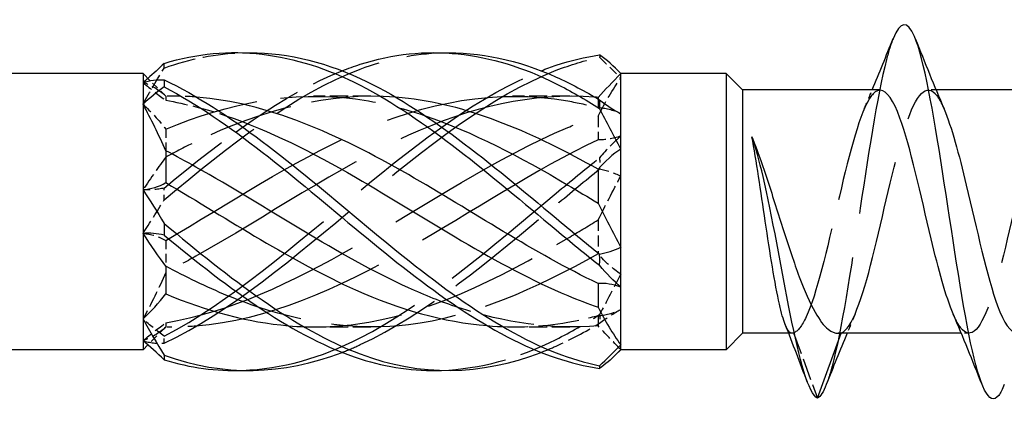
# Model space of a CAD drawing. Units: millimetres. Extents: x 1736 to 2441, y 1261 to 1639.
# Drawn here: x 2017 to 2038, y 1629 to 1637 of the extents above; entities that cross this region are included whole.
import ezdxf

# ---------------------------------------------------------------- set-up
doc = ezdxf.new("R2010")
doc.units = ezdxf.units.MM
doc.linetypes.add('DASHED', pattern=[0.2067, 0.1654, -0.0413])
doc.layers.add('Hidden', color=6, linetype='DASHED', lineweight=25)
doc.layers.add('Part', color=7, linetype='Continuous', lineweight=25)

msp = doc.modelspace()

# ---------------------------------------------------------------- linework, layer by layer
at = {"layer": 'Hidden', "ltscale": 0.887631}
msp.add_line((2019.934, 1635.489), (2019.605, 1635.818), dxfattribs=at)
at = {"layer": 'Hidden', "ltscale": 1.269271}
msp.add_line((2019.934, 1635.489), (2019.934, 1635.399), dxfattribs=at)
at = {"layer": 'Hidden', "ltscale": 0.244295}
for p, q in [((2020.063, 1635.489), (2019.934, 1635.489)), ((2020.063, 1630.557), (2019.934, 1630.557))]:
    msp.add_line(p, q, dxfattribs=at)
at = {"layer": 'Hidden', "ltscale": 2.333648}
for p, q in [((2024.313, 1635.489), (2023.087, 1635.489)), ((2028.563, 1635.489), (2027.337, 1635.489)), ((2024.313, 1630.557), (2023.087, 1630.557)), ((2028.563, 1630.557), (2027.337, 1630.557))]:
    msp.add_line(p, q, dxfattribs=at)
at = {"layer": 'Hidden', "ltscale": 0.324284}
for p, q in [((2036.38, 1635.623), (2036.21, 1635.623)), ((2037.09, 1630.423), (2036.92, 1630.423))]:
    msp.add_line(p, q, dxfattribs=at)
at = {"layer": 'Hidden', "ltscale": 1.057698}
msp.add_line((2029.166, 1635.426), (2029.166, 1635.243), dxfattribs=at)
at = {"layer": 'Hidden', "ltscale": 1.417751}
for p, q in [((2029.166, 1635.062), (2029.166, 1634.558)), ((2029.166, 1632.843), (2029.166, 1632.12)), ((2029.166, 1630.803), (2029.166, 1630.584))]:
    msp.add_line(p, q, dxfattribs=at)
at = {"layer": 'Hidden', "ltscale": 1.12079}
for p, q in [((2019.934, 1634.781), (2019.934, 1634.323)), ((2019.934, 1632.405), (2019.934, 1631.858)), ((2019.934, 1630.647), (2019.934, 1630.558))]:
    msp.add_line(p, q, dxfattribs=at)
at = {"layer": 'Hidden', "ltscale": 1.023364}
msp.add_line((2019.934, 1630.557), (2019.554, 1630.177), dxfattribs=at)
at = {"layer": 'Hidden', "ltscale": 0.148381}
msp.add_line((2019.934, 1630.558), (2019.934, 1630.557), dxfattribs=at)
at = {"layer": 'Hidden', "ltscale": 0.140176}
msp.add_line((2033.309, 1630.423), (2033.235, 1630.423), dxfattribs=at)
at = {"layer": 'Hidden', "ltscale": 2.83761}
msp.add_line((2033.34, 1630.432), (2033.85, 1629.037), dxfattribs=at)
at = {"layer": 'Hidden', "ltscale": 0.017962}
msp.add_line((2034.356, 1630.423), (2034.36, 1630.432), dxfattribs=at)
at = {"layer": 'Hidden', "ltscale": 23.009407}
msp.add_open_spline([(2035.462, 1636.712), (2035.415, 1636.596), (2035.369, 1636.448), (2035.322, 1636.268), (2035.123, 1635.496), (2034.923, 1634.167), (2034.724, 1632.848), (2034.524, 1631.529), (2034.324, 1630.261), (2034.125, 1629.586), (2034.096, 1629.488), (2034.067, 1629.402), (2034.038, 1629.329)], degree=3, knots=[143.336186, 143.336186, 143.336186, 143.336186, 143.566829, 143.566829, 143.566829, 144.556945, 144.556945, 144.556945, 145.547061, 145.547061, 145.547061, 145.690338, 145.690338, 145.690338, 145.690338], dxfattribs=at)
at = {"layer": 'Hidden', "ltscale": 4.154397}
msp.add_open_spline([(2019.902, 1636.088), (2020.46, 1636.291), (2021.017, 1636.399), (2021.575, 1636.414)], degree=3, dxfattribs=at)
at = {"layer": 'Hidden', "ltscale": 14.711078}
msp.add_open_spline([(2019.902, 1633.277), (2021.297, 1634.443), (2022.692, 1635.539), (2024.087, 1636.064), (2024.666, 1636.282), (2025.246, 1636.398), (2025.825, 1636.414)], degree=3, knots=[0.111446, 0.111446, 0.111446, 0.111446, 1.142444, 1.142444, 1.142444, 1.570796, 1.570796, 1.570796, 1.570796], dxfattribs=at)
at = {"layer": 'Hidden', "ltscale": 29.324827}
msp.add_open_spline([(2019.902, 1630.212), (2021.297, 1630.87), (2022.692, 1632.055), (2024.087, 1633.222), (2025.481, 1634.389), (2026.876, 1635.497), (2028.271, 1636.039), (2028.58, 1636.159), (2028.889, 1636.252), (2029.198, 1636.317)], degree=3, knots=[0.111446, 0.111446, 0.111446, 0.111446, 1.142444, 1.142444, 1.142444, 2.173443, 2.173443, 2.173443, 2.401828, 2.401828, 2.401828, 2.401828], dxfattribs=at)
at = {"layer": 'Hidden', "ltscale": 0.476181}
for points in [[(2029.198, 1636.371), (2029.199, 1636.362), (2029.2, 1636.353), (2029.2, 1636.335), (2029.199, 1636.326), (2029.198, 1636.317)], [(2019.902, 1636.088), (2019.901, 1636.104), (2019.9, 1636.121), (2019.9, 1636.154), (2019.901, 1636.171), (2019.902, 1636.188)], [(2029.198, 1634.171), (2029.199, 1634.132), (2029.2, 1634.093), (2029.2, 1634.013), (2029.199, 1633.973), (2029.198, 1633.933)], [(2019.902, 1633.277), (2019.901, 1633.317), (2019.9, 1633.358), (2019.9, 1633.441), (2019.901, 1633.483), (2019.902, 1633.525)], [(2029.198, 1630.823), (2029.199, 1630.793), (2029.2, 1630.763), (2029.2, 1630.701), (2029.199, 1630.67), (2029.198, 1630.639)], [(2019.902, 1630.212), (2019.901, 1630.236), (2019.9, 1630.26), (2019.9, 1630.31), (2019.901, 1630.335), (2019.902, 1630.36)]]:
    msp.add_open_spline(points, degree=3, knots=[-0.02500525, -0.02500525, -0.02500525, -0.02500525, -0.01269446, -0.01269446, 0, 0, 0, 0], dxfattribs=at)
at = {"layer": 'Hidden', "ltscale": 1.222312}
for points in [[(2029.198, 1636.317), (2029.349, 1636.174), (2029.501, 1636.024), (2029.65, 1635.871)], [(2029.198, 1633.933), (2029.349, 1633.904), (2029.501, 1633.855), (2029.65, 1633.782)], [(2019.902, 1633.525), (2019.751, 1633.491), (2019.599, 1633.477), (2019.45, 1633.489)], [(2029.198, 1630.639), (2029.349, 1630.753), (2029.501, 1630.854), (2029.65, 1630.934)], [(2019.902, 1630.36), (2019.751, 1630.47), (2019.599, 1630.595), (2019.45, 1630.733)]]:
    msp.add_open_spline(points, degree=3, dxfattribs=at)
at = {"layer": 'Hidden', "ltscale": 1.862056}
for points in [[(2019.45, 1635.313), (2019.598, 1635.585), (2019.749, 1635.844), (2019.902, 1636.088)], [(2029.65, 1634.633), (2029.502, 1634.504), (2029.351, 1634.349), (2029.198, 1634.171)], [(2019.45, 1632.557), (2019.598, 1632.781), (2019.749, 1633.022), (2019.902, 1633.277)], [(2029.65, 1631.688), (2029.502, 1631.398), (2029.351, 1631.108), (2029.198, 1630.823)], [(2019.45, 1630.267), (2019.598, 1630.219), (2019.749, 1630.201), (2019.902, 1630.212)]]:
    msp.add_open_spline(points, degree=3, dxfattribs=at)
at = {"layer": 'Hidden', "ltscale": 25.386868}
msp.add_open_spline([(2019.902, 1630.36), (2021.297, 1631.088), (2022.692, 1632.312), (2024.087, 1633.471), (2025.374, 1634.541), (2026.662, 1635.52), (2027.95, 1636.029)], degree=3, knots=[0.111446, 0.111446, 0.111446, 0.111446, 1.142444, 1.142444, 1.142444, 2.094395, 2.094395, 2.094395, 2.094395], dxfattribs=at)
at = {"layer": 'Hidden', "ltscale": 9.432955}
msp.add_open_spline([(2019.902, 1633.525), (2021.168, 1634.575), (2022.434, 1635.528), (2023.7, 1636.029)], degree=3, dxfattribs=at)
at = {"layer": 'Hidden', "ltscale": 0.28379}
msp.add_open_spline([(2019.554, 1635.868), (2019.519, 1635.838), (2019.485, 1635.808), (2019.45, 1635.779)], degree=3, dxfattribs=at)
at = {"layer": 'Hidden', "ltscale": 2.151024}
for points in [[(2019.934, 1635.487), (2019.786, 1635.625), (2019.621, 1635.722), (2019.45, 1635.779)], [(2029.166, 1635.062), (2029.314, 1635.36), (2029.479, 1635.631), (2029.65, 1635.871)], [(2029.166, 1635.243), (2029.314, 1635.24), (2029.479, 1635.196), (2029.65, 1635.112)], [(2019.934, 1634.188), (2019.786, 1633.982), (2019.621, 1633.748), (2019.45, 1633.489)], [(2029.166, 1632.843), (2029.314, 1633.143), (2029.479, 1633.458), (2029.65, 1633.782)], [(2019.934, 1631.723), (2019.786, 1631.38), (2019.621, 1631.049), (2019.45, 1630.733)], [(2029.166, 1630.803), (2029.314, 1630.806), (2029.479, 1630.85), (2029.65, 1630.934)], [(2019.934, 1630.558), (2019.786, 1630.42), (2019.621, 1630.323), (2019.45, 1630.267)]]:
    msp.add_open_spline(points, degree=3, dxfattribs=at)
at = {"layer": 'Hidden', "ltscale": 1.398392}
for points in [[(2019.45, 1635.779), (2019.621, 1635.633), (2019.788, 1635.505), (2019.934, 1635.399)], [(2019.45, 1635.313), (2019.621, 1635.154), (2019.788, 1634.977), (2019.934, 1634.781)], [(2029.65, 1634.633), (2029.479, 1634.575), (2029.312, 1634.547), (2029.166, 1634.558)], [(2019.45, 1632.557), (2019.621, 1632.543), (2019.788, 1632.495), (2019.934, 1632.405)], [(2029.65, 1631.688), (2029.479, 1631.802), (2029.312, 1631.945), (2029.166, 1632.12)], [(2019.45, 1630.267), (2019.621, 1630.412), (2019.788, 1630.541), (2019.934, 1630.647)], [(2029.65, 1630.077), (2029.479, 1630.25), (2029.312, 1630.421), (2029.166, 1630.584)]]:
    msp.add_open_spline(points, degree=3, dxfattribs=at)
at = {"layer": 'Hidden', "ltscale": 23.379726}
msp.add_open_spline([(2034.36, 1630.432), (2034.582, 1630.511), (2034.804, 1631.16), (2035.026, 1632.045), (2035.249, 1632.931), (2035.471, 1634.012), (2035.693, 1634.732), (2035.916, 1635.452), (2036.138, 1635.778), (2036.36, 1635.543), (2036.425, 1635.474), (2036.489, 1635.36), (2036.553, 1635.209)], degree=3, knots=[-146.001385, -146.001385, -146.001385, -146.001385, -144.898684, -144.898684, -144.898684, -143.795983, -143.795983, -143.795983, -142.693282, -142.693282, -142.693282, -142.373796, -142.373796, -142.373796, -142.373796], dxfattribs=at)
at = {"layer": 'Hidden', "ltscale": 26.114754}
for points, knots in [([(2019.934, 1632.405), (2021.285, 1633.198), (2022.635, 1634.091), (2023.985, 1634.694), (2025.497, 1635.369), (2027.008, 1635.648), (2028.52, 1635.385), (2028.735, 1635.347), (2028.95, 1635.299), (2029.166, 1635.243)], [0.119336, 0.119336, 0.119336, 0.119336, 1.117421, 1.117421, 1.117421, 2.234842, 2.234842, 2.234842, 2.393938, 2.393938, 2.393938, 2.393938]), ([(2019.934, 1630.647), (2021.285, 1630.873), (2022.635, 1631.505), (2023.985, 1632.288), (2025.497, 1633.165), (2027.008, 1634.187), (2028.52, 1634.817), (2028.735, 1634.907), (2028.95, 1634.989), (2029.166, 1635.062)], [0.119336, 0.119336, 0.119336, 0.119336, 1.117421, 1.117421, 1.117421, 2.234842, 2.234842, 2.234842, 2.393938, 2.393938, 2.393938, 2.393938]), ([(2029.166, 1634.558), (2027.815, 1633.914), (2026.465, 1633.011), (2025.115, 1632.233), (2023.603, 1631.363), (2022.092, 1630.694), (2020.58, 1630.577), (2020.365, 1630.561), (2020.15, 1630.554), (2019.934, 1630.558)], [-2.393938, -2.393938, -2.393938, -2.393938, -1.395853, -1.395853, -1.395853, -0.278432, -0.278432, -0.278432, -0.119336, -0.119336, -0.119336, -0.119336])]:
    msp.add_open_spline(points, degree=3, knots=knots, dxfattribs=at)
at = {"layer": 'Hidden', "ltscale": 12.331483}
msp.add_open_spline([(2019.934, 1634.781), (2021.285, 1635.348), (2022.635, 1635.608), (2023.985, 1635.428), (2024.48, 1635.362), (2024.976, 1635.238), (2025.471, 1635.07)], degree=3, knots=[0.119336, 0.119336, 0.119336, 0.119336, 1.117421, 1.117421, 1.117421, 1.48353, 1.48353, 1.48353, 1.48353], dxfattribs=at)
at = {"layer": 'Hidden', "ltscale": 10.940807}
msp.add_open_spline([(2024.846, 1635.467), (2023.424, 1635.575), (2022.002, 1635.204), (2020.58, 1634.517), (2020.365, 1634.413), (2020.15, 1634.303), (2019.934, 1634.188)], degree=3, knots=[-1.329553, -1.329553, -1.329553, -1.329553, -0.278432, -0.278432, -0.278432, -0.119336, -0.119336, -0.119336, -0.119336], dxfattribs=at)
at = {"layer": 'Hidden', "ltscale": 25.917507}
msp.add_open_spline([(2029.096, 1635.467), (2027.769, 1635.564), (2026.442, 1635.256), (2025.115, 1634.651), (2023.603, 1633.961), (2022.092, 1632.919), (2020.58, 1632.071), (2020.365, 1631.951), (2020.15, 1631.834), (2019.934, 1631.723)], degree=3, knots=[-2.37675, -2.37675, -2.37675, -2.37675, -1.395853, -1.395853, -1.395853, -0.278432, -0.278432, -0.278432, -0.119336, -0.119336, -0.119336, -0.119336], dxfattribs=at)
at = {"layer": 'Hidden', "ltscale": 1.474397}
msp.add_open_spline([(2020.596, 1635.467), (2020.591, 1635.468), (2020.585, 1635.468), (2020.58, 1635.469), (2020.365, 1635.485), (2020.15, 1635.491), (2019.934, 1635.487)], degree=3, knots=[-0.2823553, -0.2823553, -0.2823553, -0.2823553, -0.2784321, -0.2784321, -0.2784321, -0.1193357, -0.1193357, -0.1193357, -0.1193357], dxfattribs=at)
at = {"layer": 'Hidden', "ltscale": 15.527292}
msp.add_open_spline([(2035.19, 1635.614), (2035.108, 1635.617), (2035.026, 1635.549), (2034.943, 1635.409), (2034.721, 1635.029), (2034.499, 1634.131), (2034.276, 1633.177), (2034.054, 1632.223), (2033.832, 1631.257), (2033.609, 1630.776), (2033.52, 1630.582), (2033.43, 1630.464), (2033.34, 1630.432)], degree=3, knots=[142.942466, 142.942466, 142.942466, 142.942466, 143.35113, 143.35113, 143.35113, 144.453831, 144.453831, 144.453831, 145.556532, 145.556532, 145.556532, 146.001385, 146.001385, 146.001385, 146.001385], dxfattribs=at)
at = {"layer": 'Hidden', "ltscale": 0.852182}
for points in [[(2034.847, 1635.214), (2034.905, 1635.349), (2034.963, 1635.486), (2035.02, 1635.623)], [(2034.653, 1630.832), (2034.595, 1630.696), (2034.537, 1630.56), (2034.48, 1630.423)]]:
    msp.add_open_spline(points, degree=3, dxfattribs=at)
at = {"layer": 'Hidden', "ltscale": 23.912882}
msp.add_open_spline([(2038.99, 1635.622), (2038.975, 1635.623), (2038.96, 1635.62), (2038.945, 1635.615), (2038.722, 1635.543), (2038.5, 1634.9), (2038.278, 1634.017), (2038.055, 1633.134), (2037.833, 1632.052), (2037.611, 1631.328), (2037.389, 1630.603), (2037.166, 1630.27), (2036.944, 1630.499), (2036.878, 1630.567), (2036.812, 1630.683), (2036.747, 1630.837)], degree=3, knots=[136.65928, 136.65928, 136.65928, 136.65928, 136.734924, 136.734924, 136.734924, 137.837625, 137.837625, 137.837625, 138.940326, 138.940326, 138.940326, 140.043027, 140.043027, 140.043027, 140.369543, 140.369543, 140.369543, 140.369543], dxfattribs=at)
at = {"layer": 'Hidden', "ltscale": 2.864937}
msp.add_open_spline([(2019.934, 1635.399), (2020.363, 1635.327), (2020.792, 1635.215), (2021.221, 1635.069)], degree=3, dxfattribs=at)
at = {"layer": 'Hidden', "ltscale": 24.048616}
msp.add_open_spline([(2021.575, 1629.632), (2022.412, 1629.661), (2023.249, 1629.898), (2024.087, 1630.326), (2025.481, 1631.039), (2026.876, 1632.255), (2028.271, 1633.416), (2028.58, 1633.673), (2028.889, 1633.927), (2029.198, 1634.171)], degree=3, knots=[0.523599, 0.523599, 0.523599, 0.523599, 1.142444, 1.142444, 1.142444, 2.173443, 2.173443, 2.173443, 2.401828, 2.401828, 2.401828, 2.401828], dxfattribs=at)
at = {"layer": 'Hidden', "ltscale": 13.657259}
msp.add_open_spline([(2023.7, 1630.017), (2023.829, 1630.067), (2023.958, 1630.121), (2024.087, 1630.181), (2025.481, 1630.824), (2026.876, 1631.999), (2028.271, 1633.167), (2028.58, 1633.425), (2028.889, 1633.683), (2029.198, 1633.933)], degree=3, knots=[1.047198, 1.047198, 1.047198, 1.047198, 1.142444, 1.142444, 1.142444, 2.173443, 2.173443, 2.173443, 2.401828, 2.401828, 2.401828, 2.401828], dxfattribs=at)
at = {"layer": 'Hidden', "ltscale": 14.727186}
msp.add_open_spline([(2022.554, 1630.585), (2023.031, 1630.545), (2023.508, 1630.554), (2023.985, 1630.617), (2025.497, 1630.819), (2027.008, 1631.562), (2028.52, 1632.455), (2028.735, 1632.583), (2028.95, 1632.712), (2029.166, 1632.843)], degree=3, knots=[0.764842, 0.764842, 0.764842, 0.764842, 1.117421, 1.117421, 1.117421, 2.234842, 2.234842, 2.234842, 2.393938, 2.393938, 2.393938, 2.393938], dxfattribs=at)
at = {"layer": 'Hidden', "ltscale": 16.118927}
msp.add_open_spline([(2029.166, 1632.12), (2027.815, 1631.362), (2026.465, 1630.766), (2025.115, 1630.605), (2024.053, 1630.478), (2022.991, 1630.625), (2021.929, 1630.977)], degree=3, knots=[-2.393938, -2.393938, -2.393938, -2.393938, -1.395853, -1.395853, -1.395853, -0.610865, -0.610865, -0.610865, -0.610865], dxfattribs=at)
at = {"layer": 'Hidden', "ltscale": 6.652258}
msp.add_open_spline([(2029.166, 1630.584), (2028.17, 1630.501), (2027.175, 1630.646), (2026.179, 1630.975)], degree=3, dxfattribs=at)
at = {"layer": 'Hidden', "ltscale": 8.379138}
msp.add_open_spline([(2025.825, 1629.632), (2026.64, 1629.66), (2027.456, 1629.885), (2028.271, 1630.293), (2028.58, 1630.447), (2028.889, 1630.626), (2029.198, 1630.823)], degree=3, knots=[1.5707963, 1.5707963, 1.5707963, 1.5707963, 2.1734428, 2.1734428, 2.1734428, 2.4018284, 2.4018284, 2.4018284, 2.4018284], dxfattribs=at)
at = {"layer": 'Hidden', "ltscale": 5.260656}
msp.add_open_spline([(2026.804, 1630.587), (2027.376, 1630.539), (2027.948, 1630.561), (2028.52, 1630.661), (2028.735, 1630.699), (2028.95, 1630.746), (2029.166, 1630.803)], degree=3, knots=[1.8120398, 1.8120398, 1.8120398, 1.8120398, 2.234842, 2.234842, 2.234842, 2.3939385, 2.3939385, 2.3939385, 2.3939385], dxfattribs=at)
at = {"layer": 'Hidden', "ltscale": 3.100655}
msp.add_open_spline([(2027.95, 1630.017), (2028.057, 1630.058), (2028.164, 1630.103), (2028.271, 1630.151), (2028.58, 1630.29), (2028.889, 1630.454), (2029.198, 1630.639)], degree=3, knots=[2.0943951, 2.0943951, 2.0943951, 2.0943951, 2.1734428, 2.1734428, 2.1734428, 2.4018284, 2.4018284, 2.4018284, 2.4018284], dxfattribs=at)
at = {"layer": 'Hidden', "ltscale": 2.346547}
msp.add_open_spline([(2033.34, 1630.432), (2033.29, 1630.403), (2033.24, 1630.443), (2033.179, 1630.568), (2033.17, 1630.59), (2033.16, 1630.614)], degree=3, knots=[0, 0, 0, 0, 0.1037978, 0.1037978, 0.1235679, 0.1235679, 0.1235679, 0.1235679], dxfattribs=at)
at = {"layer": 'Hidden', "ltscale": 0.429429}
msp.add_open_spline([(2034.291, 1630.423), (2034.314, 1630.423), (2034.337, 1630.426), (2034.36, 1630.432)], degree=3, dxfattribs=at)
at = {"layer": 'Hidden', "ltscale": 0.402514}
msp.add_open_spline([(2029.65, 1630.077), (2029.618, 1630.042), (2029.586, 1630.009), (2029.554, 1629.977)], degree=3, dxfattribs=at)
at = {"layer": 'Part'}
for p, q in [((2019.45, 1635.973), (1878.55, 1635.973)), ((2019.45, 1635.973), (2019.45, 1635.779)), ((2019.605, 1635.818), (2019.45, 1635.973)), ((2029.65, 1635.973), (2029.554, 1636.069)), ((2031.9, 1635.973), (2029.65, 1635.973)), ((2029.65, 1635.969), (2029.65, 1635.973)), ((2029.65, 1635.112), (2029.65, 1635.969)), ((2031.9, 1635.973), (2031.9, 1630.073)), ((2032.25, 1635.623), (2031.9, 1635.973)), ((2019.45, 1635.779), (2019.45, 1635.313)), ((2029.166, 1635.461), (2029.166, 1635.426)), ((2032.25, 1635.623), (2032.25, 1630.423)), ((2035.19, 1635.623), (2032.25, 1635.623)), ((2038.99, 1635.623), (2036.38, 1635.623)), ((2019.45, 1635.313), (2019.45, 1633.489)), ((2029.65, 1634.358), (2029.65, 1635.112)), ((2019.934, 1634.323), (2019.934, 1633.641)), ((2029.65, 1632.264), (2029.65, 1634.358)), ((2029.166, 1633.926), (2029.166, 1633.203)), ((2019.45, 1633.489), (2019.45, 1632.557)), ((2019.45, 1632.557), (2019.45, 1630.733)), ((2029.65, 1631.412), (2029.65, 1632.264)), ((2019.934, 1631.858), (2019.934, 1631.265)), ((2029.166, 1631.487), (2029.166, 1630.983)), ((2029.65, 1630.175), (2029.65, 1631.412)), ((2019.45, 1630.733), (2019.45, 1630.267)), ((2032.25, 1630.423), (2031.9, 1630.073)), ((2033.235, 1630.423), (2032.25, 1630.423)), ((2033.85, 1629.037), (2034.356, 1630.423)), ((2036.92, 1630.423), (2034.291, 1630.423)), ((2019.45, 1630.267), (2019.45, 1630.073)), ((2019.45, 1630.073), (1878.55, 1630.073)), ((2019.554, 1630.177), (2019.45, 1630.073)), ((2029.65, 1630.073), (2029.554, 1629.977)), ((2029.65, 1630.073), (2029.65, 1630.175)), ((2031.9, 1630.073), (2029.65, 1630.073))]:
    msp.add_line(p, q, dxfattribs=at)
for points, knots in [([(2037.838, 1629.332), (2037.798, 1629.229), (2037.758, 1629.15), (2037.718, 1629.098), (2037.518, 1628.843), (2037.318, 1629.28), (2037.119, 1630.223), (2036.919, 1631.166), (2036.72, 1632.586), (2036.52, 1633.876), (2036.32, 1635.166), (2036.121, 1636.286), (2035.921, 1636.758), (2035.768, 1637.12), (2035.615, 1637.093), (2035.462, 1636.712)], [139.407152, 139.407152, 139.407152, 139.407152, 139.606365, 139.606365, 139.606365, 140.596481, 140.596481, 140.596481, 141.586597, 141.586597, 141.586597, 142.576713, 142.576713, 142.576713, 143.336186, 143.336186, 143.336186, 143.336186]), ([(2019.902, 1636.188), (2021.297, 1636.617), (2022.692, 1636.433), (2024.087, 1635.72), (2025.481, 1635.007), (2026.876, 1633.791), (2028.271, 1632.63), (2028.58, 1632.372), (2028.889, 1632.119), (2029.198, 1631.875)], [0.111446, 0.111446, 0.111446, 0.111446, 1.142444, 1.142444, 1.142444, 2.173443, 2.173443, 2.173443, 2.401828, 2.401828, 2.401828, 2.401828]), ([(2023.7, 1636.029), (2023.829, 1636.08), (2023.958, 1636.126), (2024.087, 1636.168), (2025.481, 1636.614), (2026.876, 1636.451), (2028.271, 1635.753), (2028.58, 1635.598), (2028.889, 1635.42), (2029.198, 1635.223)], [1.047198, 1.047198, 1.047198, 1.047198, 1.142444, 1.142444, 1.142444, 2.173443, 2.173443, 2.173443, 2.401828, 2.401828, 2.401828, 2.401828]), ([(2021.575, 1636.414), (2022.412, 1636.437), (2023.249, 1636.251), (2024.087, 1635.865), (2025.481, 1635.222), (2026.876, 1634.047), (2028.271, 1632.879), (2028.58, 1632.62), (2028.889, 1632.363), (2029.198, 1632.113)], [0.523599, 0.523599, 0.523599, 0.523599, 1.142444, 1.142444, 1.142444, 2.173443, 2.173443, 2.173443, 2.401828, 2.401828, 2.401828, 2.401828]), ([(2025.825, 1636.414), (2026.64, 1636.436), (2027.456, 1636.261), (2028.271, 1635.895), (2028.58, 1635.756), (2028.889, 1635.592), (2029.198, 1635.407)], [1.5707963, 1.5707963, 1.5707963, 1.5707963, 2.1734428, 2.1734428, 2.1734428, 2.4018284, 2.4018284, 2.4018284, 2.4018284]), ([(2027.95, 1636.029), (2028.057, 1636.072), (2028.164, 1636.111), (2028.271, 1636.146), (2028.58, 1636.249), (2028.889, 1636.324), (2029.198, 1636.371)], [2.0943951, 2.0943951, 2.0943951, 2.0943951, 2.1734428, 2.1734428, 2.1734428, 2.4018284, 2.4018284, 2.4018284, 2.4018284]), ([(2019.902, 1635.834), (2019.901, 1635.81), (2019.9, 1635.785), (2019.9, 1635.736), (2019.901, 1635.711), (2019.902, 1635.686)], [-0.02500525, -0.02500525, -0.02500525, -0.02500525, -0.01269446, -0.01269446, 0, 0, 0, 0]), ([(2019.902, 1635.834), (2021.297, 1635.176), (2022.692, 1633.991), (2024.087, 1632.824), (2025.481, 1631.657), (2026.876, 1630.548), (2028.271, 1630.007), (2028.58, 1629.887), (2028.889, 1629.794), (2029.198, 1629.729)], [0.111446, 0.111446, 0.111446, 0.111446, 1.142444, 1.142444, 1.142444, 2.173443, 2.173443, 2.173443, 2.401828, 2.401828, 2.401828, 2.401828]), ([(2019.902, 1635.686), (2021.297, 1634.958), (2022.692, 1633.734), (2024.087, 1632.575), (2025.481, 1631.416), (2026.876, 1630.363), (2028.271, 1629.9), (2028.58, 1629.797), (2028.889, 1629.721), (2029.198, 1629.675)], [0.111446, 0.111446, 0.111446, 0.111446, 1.142444, 1.142444, 1.142444, 2.173443, 2.173443, 2.173443, 2.401828, 2.401828, 2.401828, 2.401828]), ([(2029.166, 1631.487), (2027.815, 1632.132), (2026.465, 1633.035), (2025.115, 1633.812), (2023.609, 1634.679), (2022.102, 1635.347), (2020.596, 1635.467)], [-2.393938, -2.393938, -2.393938, -2.393938, -1.395853, -1.395853, -1.395853, -0.282355, -0.282355, -0.282355, -0.282355]), ([(2029.166, 1633.926), (2027.815, 1634.684), (2026.465, 1635.279), (2025.115, 1635.44), (2025.025, 1635.451), (2024.936, 1635.46), (2024.846, 1635.467)], [-2.393938, -2.393938, -2.393938, -2.393938, -1.395853, -1.395853, -1.395853, -1.329553, -1.329553, -1.329553, -1.329553]), ([(2036.747, 1630.837), (2036.59, 1631.204), (2036.434, 1631.785), (2036.277, 1632.44), (2036.055, 1633.372), (2035.832, 1634.41), (2035.61, 1635.021), (2035.47, 1635.406), (2035.33, 1635.61), (2035.19, 1635.614)], [140.369543, 140.369543, 140.369543, 140.369543, 141.145728, 141.145728, 141.145728, 142.248429, 142.248429, 142.248429, 142.942466, 142.942466, 142.942466, 142.942466]), ([(2029.198, 1635.223), (2029.199, 1635.253), (2029.2, 1635.283), (2029.2, 1635.345), (2029.199, 1635.376), (2029.198, 1635.407)], [-0.02500525, -0.02500525, -0.02500525, -0.02500525, -0.01269446, -0.01269446, 0, 0, 0, 0]), ([(2021.221, 1635.069), (2022.142, 1634.756), (2023.064, 1634.292), (2023.985, 1633.757), (2025.497, 1632.88), (2027.008, 1631.858), (2028.52, 1631.229), (2028.735, 1631.139), (2028.95, 1631.057), (2029.166, 1630.983)], [0.436332, 0.436332, 0.436332, 0.436332, 1.117421, 1.117421, 1.117421, 2.234842, 2.234842, 2.234842, 2.393938, 2.393938, 2.393938, 2.393938]), ([(2025.471, 1635.07), (2026.487, 1634.724), (2027.504, 1634.191), (2028.52, 1633.59), (2028.735, 1633.463), (2028.95, 1633.333), (2029.166, 1633.203)], [1.4835299, 1.4835299, 1.4835299, 1.4835299, 2.234842, 2.234842, 2.234842, 2.3939385, 2.3939385, 2.3939385, 2.3939385]), ([(2036.553, 1635.209), (2036.711, 1634.839), (2036.869, 1634.25), (2037.027, 1633.587), (2037.249, 1632.655), (2037.472, 1631.619), (2037.694, 1631.013), (2037.833, 1630.635), (2037.971, 1630.435), (2038.11, 1630.431)], [-142.373796, -142.373796, -142.373796, -142.373796, -141.590581, -141.590581, -141.590581, -140.48788, -140.48788, -140.48788, -139.800873, -139.800873, -139.800873, -139.800873]), ([(2033.16, 1630.614), (2033.119, 1630.718), (2033.079, 1630.863), (2032.987, 1631.264), (2032.937, 1631.535), (2032.836, 1632.144), (2032.785, 1632.477), (2032.687, 1633.139), (2032.64, 1633.461), (2032.545, 1634.078), (2032.498, 1634.366), (2032.45, 1634.62)], [0.1235679, 0.1235679, 0.1235679, 0.1235679, 0.2075957, 0.2075957, 0.3113935, 0.3113935, 0.4151913, 0.4151913, 0.5127453, 0.5127453, 0.6102993, 0.6102993, 0.6102993, 0.6102993]), ([(2032.45, 1634.62), (2032.563, 1634.339), (2032.674, 1634.017), (2032.9, 1633.329), (2033.011, 1632.971), (2033.237, 1632.269), (2033.348, 1631.933), (2033.574, 1631.332), (2033.685, 1631.074), (2033.892, 1630.708), (2033.985, 1630.584), (2034.15, 1630.452), (2034.221, 1630.423), (2034.291, 1630.423)], [0, 0, 0, 0, 0.1118269, 0.1118269, 0.2236537, 0.2236537, 0.3354806, 0.3354806, 0.4473074, 0.4473074, 0.5403641, 0.5403641, 0.6108364, 0.6108364, 0.6108364, 0.6108364]), ([(2033.85, 1629.037), (2033.656, 1629.124), (2033.463, 1629.872), (2033.269, 1630.837), (2033.076, 1631.802), (2032.882, 1632.945), (2032.689, 1633.77), (2032.609, 1634.11), (2032.53, 1634.399), (2032.45, 1634.62)], [0, 0, 0, 0, 0.959896, 0.959896, 0.959896, 1.919792, 1.919792, 1.919792, 2.314858, 2.314858, 2.314858, 2.314858]), ([(2026.179, 1630.975), (2025.824, 1631.092), (2025.47, 1631.233), (2025.115, 1631.395), (2023.603, 1632.084), (2022.092, 1633.127), (2020.58, 1633.974), (2020.365, 1634.095), (2020.15, 1634.211), (2019.934, 1634.323)], [-1.658063, -1.658063, -1.658063, -1.658063, -1.395853, -1.395853, -1.395853, -0.278432, -0.278432, -0.278432, -0.119336, -0.119336, -0.119336, -0.119336]), ([(2019.934, 1633.641), (2021.285, 1632.848), (2022.635, 1631.955), (2023.985, 1631.352), (2024.925, 1630.932), (2025.864, 1630.665), (2026.804, 1630.587)], [0.119336, 0.119336, 0.119336, 0.119336, 1.117421, 1.117421, 1.117421, 1.81204, 1.81204, 1.81204, 1.81204]), ([(2019.902, 1632.769), (2019.901, 1632.728), (2019.9, 1632.687), (2019.9, 1632.605), (2019.901, 1632.563), (2019.902, 1632.52)], [-0.02500525, -0.02500525, -0.02500525, -0.02500525, -0.01269446, -0.01269446, 0, 0, 0, 0]), ([(2019.902, 1632.769), (2021.297, 1631.603), (2022.692, 1630.506), (2024.087, 1629.982), (2025.374, 1629.498), (2026.662, 1629.517), (2027.95, 1630.017)], [0.111446, 0.111446, 0.111446, 0.111446, 1.142444, 1.142444, 1.142444, 2.094395, 2.094395, 2.094395, 2.094395]), ([(2019.902, 1632.52), (2021.297, 1631.364), (2022.692, 1630.324), (2024.087, 1629.878), (2024.666, 1629.693), (2025.246, 1629.612), (2025.825, 1629.632)], [0.111446, 0.111446, 0.111446, 0.111446, 1.142444, 1.142444, 1.142444, 1.570796, 1.570796, 1.570796, 1.570796]), ([(2029.198, 1631.875), (2029.199, 1631.914), (2029.2, 1631.953), (2029.2, 1632.032), (2029.199, 1632.073), (2029.198, 1632.113)], [-0.02500525, -0.02500525, -0.02500525, -0.02500525, -0.01269446, -0.01269446, 0, 0, 0, 0]), ([(2021.929, 1630.977), (2021.479, 1631.125), (2021.03, 1631.311), (2020.58, 1631.529), (2020.365, 1631.633), (2020.15, 1631.743), (2019.934, 1631.858)], [-0.6108652, -0.6108652, -0.6108652, -0.6108652, -0.2784321, -0.2784321, -0.2784321, -0.1193357, -0.1193357, -0.1193357, -0.1193357]), ([(2019.902, 1629.958), (2019.901, 1629.941), (2019.9, 1629.925), (2019.9, 1629.891), (2019.901, 1629.874), (2019.902, 1629.857)], [-0.02500525, -0.02500525, -0.02500525, -0.02500525, -0.01269446, -0.01269446, 0, 0, 0, 0]), ([(2029.198, 1629.675), (2029.199, 1629.684), (2029.2, 1629.693), (2029.2, 1629.711), (2029.199, 1629.72), (2029.198, 1629.729)], [-0.02500525, -0.02500525, -0.02500525, -0.02500525, -0.01269446, -0.01269446, 0, 0, 0, 0])]:
    msp.add_open_spline(points, degree=3, knots=knots, dxfattribs=at)
for points in [[(2035.02, 1635.623), (2035.171, 1635.985), (2035.318, 1636.351), (2035.462, 1636.717)], [(2035.938, 1636.717), (2036.137, 1636.212), (2036.34, 1635.708), (2036.553, 1635.214)], [(2029.65, 1635.969), (2029.502, 1636.129), (2029.351, 1636.264), (2029.198, 1636.371)], [(2019.902, 1636.188), (2019.786, 1636.077), (2019.67, 1635.969), (2019.554, 1635.868)], [(2029.65, 1635.969), (2029.479, 1635.795), (2029.312, 1635.625), (2029.166, 1635.461)], [(2019.45, 1635.779), (2019.598, 1635.827), (2019.749, 1635.845), (2019.902, 1635.834)], [(2019.902, 1635.686), (2019.751, 1635.575), (2019.599, 1635.451), (2019.45, 1635.313)], [(2029.166, 1635.461), (2029.142, 1635.463), (2029.119, 1635.465), (2029.096, 1635.467)], [(2019.934, 1634.323), (2019.786, 1634.666), (2019.621, 1634.997), (2019.45, 1635.313)], [(2029.198, 1635.407), (2029.349, 1635.293), (2029.501, 1635.192), (2029.65, 1635.112)], [(2029.65, 1634.358), (2029.502, 1634.648), (2029.351, 1634.937), (2029.198, 1635.223)], [(2029.65, 1634.358), (2029.479, 1634.244), (2029.312, 1634.101), (2029.166, 1633.926)], [(2019.45, 1633.489), (2019.621, 1633.503), (2019.788, 1633.551), (2019.934, 1633.641)], [(2019.45, 1633.489), (2019.598, 1633.265), (2019.749, 1633.024), (2019.902, 1632.769)], [(2029.166, 1633.203), (2029.314, 1632.902), (2029.479, 1632.588), (2029.65, 1632.264)], [(2019.902, 1632.52), (2019.751, 1632.555), (2019.599, 1632.569), (2019.45, 1632.557)], [(2019.934, 1631.858), (2019.786, 1632.063), (2019.621, 1632.297), (2019.45, 1632.557)], [(2029.198, 1632.113), (2029.349, 1632.142), (2029.501, 1632.191), (2029.65, 1632.264)], [(2029.65, 1631.412), (2029.502, 1631.541), (2029.351, 1631.697), (2029.198, 1631.875)], [(2029.65, 1631.412), (2029.479, 1631.471), (2029.312, 1631.499), (2029.166, 1631.487)], [(2019.45, 1630.733), (2019.621, 1630.892), (2019.788, 1631.069), (2019.934, 1631.265)], [(2019.934, 1631.265), (2020.808, 1630.898), (2021.681, 1630.659), (2022.554, 1630.585)], [(2029.166, 1630.983), (2029.314, 1630.686), (2029.479, 1630.415), (2029.65, 1630.175)], [(2037.362, 1629.329), (2037.163, 1629.834), (2036.96, 1630.338), (2036.747, 1630.832)], [(2019.45, 1630.733), (2019.598, 1630.461), (2019.749, 1630.201), (2019.902, 1629.958)], [(2033.635, 1629.377), (2033.479, 1629.79), (2033.322, 1630.203), (2033.16, 1630.614)], [(2034.48, 1630.423), (2034.329, 1630.061), (2034.182, 1629.695), (2034.038, 1629.329)], [(2019.902, 1629.857), (2019.751, 1630.003), (2019.599, 1630.141), (2019.45, 1630.267)], [(2019.902, 1629.958), (2021.168, 1629.497), (2022.434, 1629.527), (2023.7, 1630.017)], [(2029.198, 1629.729), (2029.349, 1629.872), (2029.501, 1630.021), (2029.65, 1630.175)], [(2019.902, 1629.857), (2020.46, 1629.686), (2021.017, 1629.613), (2021.575, 1629.632)], [(2029.554, 1629.977), (2029.437, 1629.86), (2029.318, 1629.759), (2029.198, 1629.675)], [(2034.038, 1629.329), (2033.975, 1629.17), (2033.913, 1629.071), (2033.85, 1629.037)]]:
    msp.add_open_spline(points, degree=3, dxfattribs=at)

doc.saveas('drawing.dxf')
